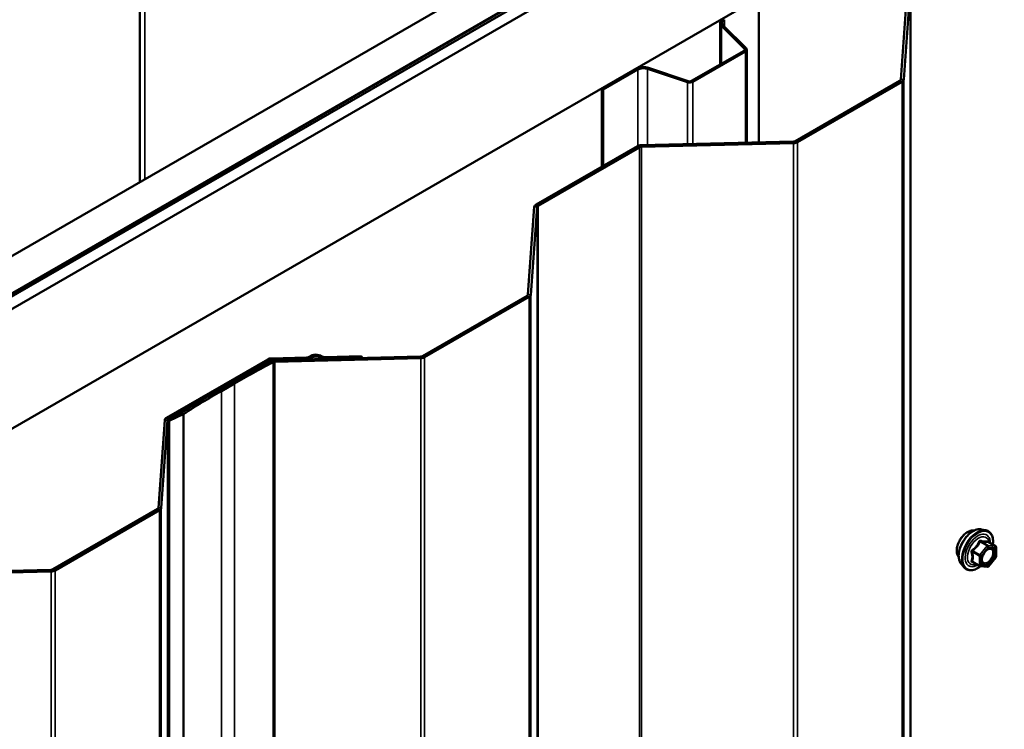
# Model space of a CAD drawing. Units: inches. Extents: x 0.6 to 33.4, y 0.6 to 21.4.
# Drawn here: x 28.1 to 29.9, y 17.5 to 18.8 of the extents above; entities that cross this region are included whole.
import ezdxf

# ---------------------------------------------------------------- set-up
doc = ezdxf.new("R2010")
doc.units = ezdxf.units.IN
doc.header["$LTSCALE"] = 2
doc.header["$MEASUREMENT"] = 0
doc.layers.add('Visible (ANSI)', color=7, linetype='Continuous', lineweight=50)
doc.layers.add('Visible Narrow (ANSI)', color=7, linetype='Continuous', lineweight=35)

msp = doc.modelspace()

# ---------------------------------------------------------------- linework, layer by layer
at = {"layer": 'Visible (ANSI)'}
for p, q in [((26.98997, 17.68128), (32.64682, 20.94726)), ((27.04889, 17.64726), (32.70575, 20.91324)), ((32.70669, 20.9127), (27.04983, 17.64671)), ((27.05361, 17.64453), (32.71046, 20.91052)), ((32.73016, 20.89914), (27.07331, 17.63316)), ((27.26187, 17.52429), (32.91873, 20.79028)), ((28.35568, 19.13219), (28.35568, 18.46977)), ((29.73887, 18.65636), (29.75039, 18.81606)), ((29.7442, 18.65623), (29.75572, 18.81593)), ((29.48087, 18.80151), (29.48087, 18.54218)), ((29.41039, 18.75928), (29.41039, 18.68383)), ((29.45459, 18.71225), (29.41283, 18.75401)), ((29.45759, 18.71325), (29.41584, 18.75501)), ((29.35842, 18.65382), (29.45382, 18.70891)), ((29.36087, 18.65241), (29.45628, 18.70749)), ((29.4587, 18.54165), (29.4587, 18.71087)), ((29.19557, 18.63963), (29.25825, 18.67581)), ((29.19802, 18.63821), (29.26071, 18.6744)), ((29.27857, 18.67576), (29.35089, 18.65165)), ((29.2803, 18.67749), (29.35262, 18.65338)), ((29.54727, 18.54459), (29.73731, 18.65431)), ((29.55104, 18.54242), (29.74108, 18.65214)), ((29.19557, 18.63963), (29.19802, 18.63821)), ((29.19557, 18.63963), (29.19557, 18.49804)), ((29.19802, 18.49945), (29.19802, 18.63821)), ((29.26711, 18.53704), (29.54372, 18.54369)), ((29.26733, 18.53396), (29.54394, 18.54062)), ((29.07587, 18.42892), (29.26001, 18.53524)), ((29.07964, 18.42675), (29.26379, 18.53306)), ((29.06123, 18.26513), (29.07275, 18.42482)), ((29.06655, 18.265), (29.07808, 18.4247)), ((28.86962, 18.15335), (29.05967, 18.26308)), ((28.87339, 18.15117), (29.06344, 18.2609)), ((28.40411, 18.04109), (28.58826, 18.14741)), ((28.59536, 18.1492), (28.65885, 18.15073)), ((28.59558, 18.14613), (28.65907, 18.14765)), ((28.601, 18.1458), (28.86608, 18.15245)), ((28.60123, 18.14272), (28.86631, 18.14938)), ((28.69216, 18.15153), (28.75877, 18.15314)), ((28.69238, 18.14846), (28.75899, 18.15006)), ((28.75877, 18.15314), (28.75899, 18.15006)), ((28.75899, 18.15006), (28.75899, 18.14976)), ((28.40789, 18.03891), (28.59203, 18.14523)), ((28.5002, 18.09193), (28.52377, 18.10554)), ((28.50397, 18.08976), (28.52754, 18.10336)), ((28.40567, 18.03802), (28.43109, 18.0499)), ((28.40903, 18.03562), (28.43444, 18.0475)), ((28.38947, 17.87729), (28.401, 18.03699)), ((28.3948, 17.87716), (28.40633, 18.03686)), ((28.40567, 18.03802), (28.40903, 18.03562)), ((28.40903, 11.50365), (28.40903, 18.03562)), ((28.19787, 17.76552), (28.38792, 17.87524)), ((28.20165, 17.76334), (28.39169, 17.87306)), ((29.88551, 17.83816), (29.89338, 17.83656)), ((29.91067, 17.80774), (29.89758, 17.8153)), ((29.91187, 17.80567), (29.91187, 17.78832)), ((29.84882, 17.77462), (29.85415, 17.76861)), ((29.88225, 17.77122), (29.86916, 17.77877)), ((29.89624, 17.76974), (29.88323, 17.7709)), ((29.91134, 17.78682), (29.89833, 17.77063)), ((27.91772, 17.75797), (28.19433, 17.76462)), ((27.91794, 17.75489), (28.19455, 17.76154))]:
    msp.add_line(p, q, dxfattribs=at)
for centre, start, end in [((29.90947, 17.80567), 0, 60), ((29.90947, 17.78832), 321.20602, 0), ((29.88345, 17.7733), 240, 264.89609), ((29.89646, 17.77213), 264.89609, 321.20602)]:
    msp.add_arc(centre, 0.0024, start, end, dxfattribs=at)
for centre, major_axis, start_param, end_param in [((29.42865, 18.75928), (-0.01827, 0), 5.4977871, 6.8067841), ((29.42865, 18.75928), (-0.0148, 0), 5.4977871, 6.8067841), ((29.45043, 18.71087), (0.0048, 0), 5.4977871, 6.8067841), ((29.45043, 18.71087), (0.00827, 0), 5.4977871, 6.8067841), ((29.27117, 18.66836), (0.01827, 0), 1.0471976, 2.3561945), ((29.27117, 18.66836), (0.0148, 0), 1.0471976, 2.3561945), ((29.35502, 18.65578), (0.00827, 0), 4.1887902, 5.4977871), ((29.35502, 18.65578), (0.0048, 0), 4.1887902, 5.4977871), ((29.73354, 18.65649), (0.00533, 0), 5.4977871, 6.2415427), ((29.73354, 18.65649), (0.01067, 0), 5.4977871, 6.2415427), ((29.5435, 18.54677), (0.00533, 0), 4.7540316, 5.4977871), ((29.5435, 18.54677), (0.01067, 0), 4.7540316, 5.4977871), ((29.26756, 18.53089), (0.01067, 0), 1.6124389, 2.3561945), ((29.26756, 18.53089), (0.00533, 0), 1.6124389, 2.3561945), ((29.08341, 18.42457), (-0.01067, 0), 5.4977871, 6.2415427), ((29.08341, 18.42457), (-0.00533, 0), 5.4977871, 6.2415427), ((29.0559, 18.26525), (0.00533, 0), 5.4977871, 6.2415427), ((29.0559, 18.26525), (0.01067, 0), 5.4977871, 6.2415427), ((28.59581, 18.14305), (0.01067, 0), 1.6124389, 2.3561945), ((28.59581, 18.14305), (0.00533, 0), 1.6124389, 2.3561945), ((28.60146, 18.13965), (0.01067, 0), 1.6142472, 2.3044078), ((28.65855, 18.15496), (0.00733, 0), 4.7540316, 5.6813268), ((28.65855, 18.15496), (0.01267, 0), 4.7540316, 5.6813268), ((28.67572, 18.14815), (0.0135, 0), 0.6851437, 2.5397341), ((28.67572, 18.14815), (0.00817, 0), 0.6851437, 2.5397341), ((28.69185, 18.15576), (0.01267, 0), 3.8267363, 4.7540316), ((28.69185, 18.15576), (0.00733, 0), 3.8267363, 4.7540316), ((28.86585, 18.15553), (0.00533, 0), 4.7558399, 5.4977871), ((28.86585, 18.15553), (0.01067, 0), 4.7558399, 5.4977871), ((29.85242, 17.33844), (1.879, 0), 2.3044078, 2.3561945), ((29.85242, 17.33844), (1.87367, 0), 2.3044078, 2.3561945), ((28.60146, 18.13965), (0.00533, 0), 1.6142472, 2.3044078), ((29.82885, 17.32483), (1.879, 0), 2.3561945, 2.4091786), ((29.82885, 17.32483), (1.87367, 0), 2.3561945, 2.4091786), ((28.41166, 18.03673), (-0.01067, 0), 5.4977871, 6.2415427), ((28.41166, 18.03673), (-0.00533, 0), 5.4977871, 6.2415427), ((28.42773, 18.05229), (0.00533, 0), 5.3930674, 5.5507713), ((28.42773, 18.05229), (0.01067, 0), 5.3930674, 5.5507713), ((28.38414, 17.87742), (0.00533, 0), 5.4977871, 6.2415427), ((28.38414, 17.87742), (0.01067, 0), 5.4977871, 6.2415427), ((28.1941, 17.7677), (0.00533, 0), 4.7540316, 5.4977871), ((28.1941, 17.7677), (0.01067, 0), 4.7540316, 5.4977871)]:
    msp.add_ellipse(centre, major_axis=major_axis, ratio=0.5773503, start_param=start_param, end_param=end_param, dxfattribs=at)
for points, knots in [([(29.844, 17.7877), (29.84359, 17.78817), (29.84321, 17.78867), (29.84183, 17.79085), (29.84112, 17.7928), (29.84033, 17.79725), (29.84029, 17.79978), (29.84091, 17.8051), (29.84157, 17.80789), (29.84351, 17.81343), (29.8448, 17.81619), (29.84785, 17.8214), (29.84962, 17.82385), (29.85349, 17.82823), (29.85558, 17.83014), (29.8599, 17.83324), (29.86212, 17.83442), (29.86649, 17.83589), (29.86863, 17.83618), (29.87102, 17.83593), (29.87139, 17.83588), (29.87176, 17.8358)], [3.0714788, 3.0714788, 3.0714788, 3.0714788, 3.1729134, 3.1729134, 3.4819077, 3.4819077, 3.8076744, 3.8076744, 4.1355524, 4.1355524, 4.4621128, 4.4621128, 4.7881098, 4.7881098, 5.1147501, 5.1147501, 5.4426864, 5.4426864, 5.7678436, 5.7678436, 5.8297004, 5.8297004, 5.8297004, 5.8297004]), ([(29.84882, 17.77462), (29.8472, 17.77645), (29.84598, 17.7787), (29.84428, 17.78401), (29.84388, 17.78713), (29.84399, 17.79387), (29.84453, 17.79751), (29.8465, 17.80485), (29.84792, 17.80856), (29.85148, 17.81569), (29.85362, 17.81911), (29.85841, 17.82534), (29.86107, 17.82815), (29.86666, 17.8329), (29.86961, 17.83482), (29.87552, 17.83754), (29.8785, 17.83834), (29.88279, 17.83853), (29.88417, 17.83844), (29.88551, 17.83816)], [3.0704143, 3.0704143, 3.0704143, 3.0704143, 3.3623997, 3.3623997, 3.6840335, 3.6840335, 4.0161119, 4.0161119, 4.3469002, 4.3469002, 4.6762307, 4.6762307, 5.0059115, 5.0059115, 5.3374702, 5.3374702, 5.6681659, 5.6681659, 5.8307649, 5.8307649, 5.8307649, 5.8307649]), ([(29.89338, 17.83656), (29.8959, 17.83604), (29.8982, 17.83491), (29.90199, 17.83157), (29.90349, 17.82939), (29.90566, 17.82413), (29.90629, 17.821), (29.90653, 17.81531), (29.90641, 17.81289), (29.90607, 17.8104)], [5.8307649, 5.8307649, 5.8307649, 5.8307649, 6.1370923, 6.1370923, 6.4398247, 6.4398247, 6.7586418, 6.7586418, 6.9737949, 6.9737949, 6.9737949, 6.9737949]), ([(29.89758, 17.8153), (29.89746, 17.81537), (29.89738, 17.81544), (29.8973, 17.81552), (29.89728, 17.81554), (29.89728, 17.81554), (29.89728, 17.81554), (29.89728, 17.81554)], [0.024605139, 0.024605139, 0.024605139, 0.024605139, 0.035997017, 0.035997017, 0.045975075, 0.045975075, 0.046840155, 0.046840155, 0.046840155, 0.046840155]), ([(29.88679, 17.77755), (29.88637, 17.77837), (29.88606, 17.77944), (29.88583, 17.78188), (29.88588, 17.78321), (29.88632, 17.78606), (29.88671, 17.78757), (29.88783, 17.79064), (29.88856, 17.79219), (29.89028, 17.79515), (29.89127, 17.79655), (29.8934, 17.79905), (29.89454, 17.80015), (29.89681, 17.80192), (29.89794, 17.8026), (29.90006, 17.80352), (29.90104, 17.80376), (29.9019, 17.80382), (29.90193, 17.80382), (29.90195, 17.80382)], [3.2382433, 3.2382433, 3.2382433, 3.2382433, 3.5626245, 3.5626245, 3.857486, 3.857486, 4.1549998, 4.1549998, 4.4567363, 4.4567363, 4.7600057, 4.7600057, 5.0615971, 5.0615971, 5.3588174, 5.3588174, 5.6539171, 5.6539171, 5.6629359, 5.6629359, 5.6629359, 5.6629359]), ([(29.8834, 17.77089), (29.88173, 17.76958), (29.88002, 17.76842), (29.87523, 17.76569), (29.87213, 17.7645), (29.8662, 17.76343), (29.86338, 17.76353), (29.85841, 17.76504), (29.85626, 17.76637), (29.85438, 17.76834), (29.85426, 17.76848), (29.85415, 17.76861)], [8.2015454, 8.2015454, 8.2015454, 8.2015454, 8.3829746, 8.3829746, 8.7086083, 8.7086083, 9.0288888, 9.0288888, 9.3323905, 9.3323905, 9.3535996, 9.3535996, 9.3535996, 9.3535996])]:
    msp.add_open_spline(points, degree=3, knots=knots, dxfattribs=at)
at = {"layer": 'Visible Narrow (ANSI)'}
for p, q in [((28.36505, 18.47518), (28.36505, 19.11913)), ((29.75572, 18.81593), (29.75572, 12.28396)), ((29.75728, 18.81798), (29.75728, 12.28601)), ((29.41283, 18.75401), (29.41584, 18.75501)), ((29.41283, 18.68524), (29.41283, 18.75401)), ((29.41819, 18.76532), (29.41819, 18.75265)), ((29.45382, 18.70891), (29.45628, 18.70749)), ((29.45459, 18.71225), (29.45759, 18.71325)), ((29.45459, 18.70948), (29.45459, 18.71225)), ((29.45628, 18.70749), (29.45628, 18.54159)), ((29.25825, 18.67581), (29.26071, 18.6744)), ((29.26071, 18.6744), (29.26071, 18.53561)), ((29.2803, 18.67749), (29.27857, 18.67576)), ((29.27857, 18.67576), (29.27857, 18.53732)), ((29.35262, 18.65338), (29.35089, 18.65165)), ((29.35089, 18.65165), (29.35089, 18.53906)), ((29.35842, 18.65382), (29.36087, 18.65241)), ((29.36087, 18.65241), (29.36087, 18.5393)), ((29.73731, 18.65431), (29.74108, 18.65214)), ((29.73887, 18.65636), (29.7442, 18.65623)), ((29.74108, 18.65214), (29.74108, 12.12016)), ((29.7442, 18.65623), (29.7442, 12.12426)), ((29.54372, 18.54369), (29.54394, 18.54062)), ((29.54394, 18.54062), (29.54394, 12.00864)), ((29.54727, 18.54459), (29.55104, 18.54242)), ((29.55104, 18.54242), (29.55104, 12.01044)), ((29.26001, 18.53524), (29.26379, 18.53306)), ((29.26379, 18.53306), (29.26379, 12.00109)), ((29.26711, 18.53704), (29.26733, 18.53396)), ((29.26733, 18.53396), (29.26733, 12.00199)), ((29.07275, 18.42482), (29.07808, 18.4247)), ((29.07587, 18.42892), (29.07964, 18.42675)), ((29.07808, 18.4247), (29.07808, 11.89272)), ((29.07964, 18.42675), (29.07964, 11.89477)), ((29.05967, 18.26308), (29.06344, 18.2609)), ((29.06123, 18.26513), (29.06655, 18.265)), ((29.06344, 18.2609), (29.06344, 11.72893)), ((29.06655, 18.265), (29.06655, 11.73302)), ((28.58826, 18.14741), (28.59203, 18.14523)), ((28.59536, 18.1492), (28.59558, 18.14613)), ((28.59558, 18.14613), (28.59558, 18.14478)), ((28.601, 18.1458), (28.60123, 18.14272)), ((28.65885, 18.15073), (28.65907, 18.14765)), ((28.65907, 18.14765), (28.65907, 18.14726)), ((28.66459, 18.15256), (28.66899, 18.15082)), ((28.66899, 18.15082), (28.66899, 18.14751)), ((28.68617, 18.15308), (28.68204, 18.15114)), ((28.68204, 18.15114), (28.68204, 18.14783)), ((28.69216, 18.15153), (28.69238, 18.14846)), ((28.69238, 18.14846), (28.69238, 18.14809)), ((28.86608, 18.15245), (28.86631, 18.14938)), ((28.86631, 18.14938), (28.86631, 11.6174)), ((28.86962, 18.15335), (28.87339, 18.15117)), ((28.87339, 18.15117), (28.87339, 11.6192)), ((28.59203, 18.14523), (28.59203, 18.14303)), ((28.59432, 18.14422), (28.59789, 18.14193)), ((28.59789, 18.14193), (28.59789, 11.60996)), ((28.60123, 18.14272), (28.60123, 11.61075)), ((28.5002, 18.09193), (28.50397, 18.08976)), ((28.52377, 18.10554), (28.52754, 18.10336)), ((28.52754, 18.10336), (28.52754, 17.05439)), ((28.50397, 18.08976), (28.50397, 17.04731)), ((28.40411, 18.04109), (28.40789, 18.03891)), ((28.43109, 18.0499), (28.43444, 18.0475)), ((28.4317, 18.05023), (28.43566, 18.04817)), ((28.43444, 18.0475), (28.43444, 11.51553)), ((28.43566, 18.04817), (28.43566, 11.5162)), ((28.401, 18.03699), (28.40633, 18.03686)), ((28.40633, 18.03686), (28.40633, 11.50489)), ((28.38947, 17.87729), (28.3948, 17.87716)), ((28.3948, 17.87716), (28.3948, 11.34519)), ((28.38792, 17.87524), (28.39169, 17.87306)), ((28.39169, 17.87306), (28.39169, 11.34109)), ((29.89561, 17.80804), (29.8826, 17.79185)), ((29.88276, 17.81545), (29.89561, 17.80804)), ((29.89731, 17.80902), (29.88446, 17.81643)), ((29.88514, 17.78966), (29.89815, 17.80585)), ((29.91032, 17.80785), (29.89731, 17.80902)), ((29.89747, 17.81527), (29.91032, 17.80785)), ((29.89815, 17.80585), (29.91117, 17.80469)), ((29.8689, 17.79708), (29.88175, 17.78966)), ((29.8826, 17.79185), (29.86975, 17.79927)), ((29.88175, 17.78966), (29.88175, 17.77232)), ((29.88514, 17.77232), (29.88514, 17.78966)), ((29.91117, 17.80469), (29.91117, 17.78734)), ((29.88175, 17.77232), (29.8689, 17.77973)), ((29.89815, 17.77115), (29.88514, 17.77232)), ((29.91117, 17.78734), (29.89815, 17.77115)), ((28.19433, 17.76462), (28.19455, 17.76154)), ((28.19455, 17.76154), (28.19455, 11.22957)), ((28.19787, 17.76552), (28.20165, 17.76334)), ((28.20165, 17.76334), (28.20165, 11.23137))]:
    msp.add_line(p, q, dxfattribs=at)
for centre, major_axis, ratio, start_param, end_param in [((29.86082, 17.81006), (-0.01417, -0.02454), 0.5773503, 3.3535374, 6.0712406), ((29.8707, 17.80435), (-0.01868, -0.03236), 0.5773503, 3.3322137, 6.0925643), ((29.87755, 17.8004), (-0.01998, -0.0346), 0.5773503, 3.3322137, 6.0925643), ((29.87873, 17.79971), (-0.01933, -0.03349), 0.5773503, 2.2053575, 7.2231213), ((29.87873, 17.79971), (0.01621, 0.02808), 0.5773503, 5.4975062, 10.2104571), ((29.87984, 17.79908), (-0.01407, -0.02437), 0.5773503, 2.5227558, 6.9020222), ((29.88191, 17.81666), (-0.00223, 0.0009), 0.3899094, 1.166601, 2.1132176), ((29.88531, 17.81862), (-0.00054, -0.00234), 0.5541429, 5.0798919, 6.0265085), ((29.89646, 17.80683), (0.0012, 0.00208), 0.5773503, 0.2617994, 1.3089969), ((29.89646, 17.80683), (0.00187, -0.0015), 0.2113249, 0.6319143, 2.2027106), ((29.89832, 17.81746), (-0.00056, 0.00233), 0.9349583, 1.5568542, 2.5034709), ((29.89646, 17.80683), (0.00021, 0.00239), 0.7886751, 4.3615096, 5.9323059), ((29.90947, 17.80567), (0.00021, 0.00239), 0.7886751, 4.3615096, 5.9323059), ((29.90947, 17.80567), (0.0012, 0.00208), 0.5773503, 0, 0.2617994), ((29.90947, 17.80567), (0.0024, 0), 0.5773503, 5.4977871, 6.2831853), ((29.8672, 17.7961), (-0.00232, -0.0006), 0.3546411, 3.8071343, 4.7537509), ((29.8689, 17.80048), (0.0014, -0.00195), 0.009094, 4.4278645, 5.3744812), ((29.88345, 17.79064), (-0.0012, -0.00208), 0.5773503, 4.4505896, 5.4977871), ((29.88345, 17.79064), (0.0024, 0), 0.5773503, 3.9269908, 5.4977871), ((29.88345, 17.79064), (-0.00187, 0.0015), 0.2113249, 3.773507, 5.3443033), ((29.90947, 17.78832), (0.0024, 0), 0.5773503, 5.4977871, 6.2831853), ((29.8672, 17.77875), (0.00225, -0.00083), 0.7354565, 1.01996, 1.9665767), ((29.8689, 17.77634), (0.00054, 0.00234), 0.5541429, 0.1117394, 0.6899399), ((29.88345, 17.7733), (-0.0012, -0.00208), 0.5773503, 5.4977871, 6.2831853), ((29.88345, 17.7733), (-0.0024, 0), 0.5773503, 0.7853982, 2.3561945), ((29.88345, 17.7733), (-0.00021, -0.00239), 0.7886751, 0, 1.2199169), ((29.89646, 17.77213), (-0.00021, -0.00239), 0.7886751, 0, 1.2199169), ((29.89646, 17.77213), (0.00187, -0.0015), 0.2113249, 0, 0.6319143), ((29.90294, 17.78155), (0.00187, -0.0015), 0.2106845, 3.7734035, 4.8836458), ((29.90947, 17.78832), (0.00187, -0.0015), 0.2113249, 0, 0.6319143)]:
    msp.add_ellipse(centre, major_axis=major_axis, ratio=ratio, start_param=start_param, end_param=end_param, dxfattribs=at)
msp.add_ellipse((29.89815, 17.7885), major_axis=(-0.00917, -0.01589), ratio=0.5773503, dxfattribs=at)
for points, knots in [([(29.88071, 17.81622), (29.88039, 17.81535), (29.88004, 17.8145), (29.87869, 17.81158), (29.8775, 17.80958), (29.87603, 17.80775), (29.87456, 17.80592), (29.87281, 17.80425), (29.87011, 17.80215), (29.86931, 17.80157), (29.86849, 17.80101)], [-0.79343171, -0.79343171, -0.79343171, -0.79343171, -0.73407951, -0.73407951, -0.58703534, -0.58703534, -0.58703534, -0.43999117, -0.43999117, -0.38063897, -0.38063897, -0.38063897, -0.38063897]), ([(29.86975, 17.79927), (29.87059, 17.79988), (29.87142, 17.80051), (29.87421, 17.8028), (29.87605, 17.80461), (29.87763, 17.80657), (29.8792, 17.80853), (29.88052, 17.81064), (29.88201, 17.81368), (29.8824, 17.81456), (29.88276, 17.81545)], [0.38063897, 0.38063897, 0.38063897, 0.38063897, 0.43999117, 0.43999117, 0.58703534, 0.58703534, 0.58703534, 0.73407951, 0.73407951, 0.79343171, 0.79343171, 0.79343171, 0.79343171]), ([(29.8839, 17.81806), (29.8836, 17.81814), (29.88329, 17.81817), (29.88255, 17.81811), (29.88212, 17.81796), (29.88147, 17.81747), (29.88123, 17.8172), (29.88091, 17.81667), (29.8808, 17.81645), (29.88071, 17.81622)], [-0.097231966, -0.097231966, -0.097231966, -0.097231966, -0.074882683, -0.074882683, -0.041601491, -0.041601491, -0.016000573, -0.016000573, 0, 0, 0, 0]), ([(29.88276, 17.81545), (29.88278, 17.81559), (29.88281, 17.81572), (29.88292, 17.81603), (29.88303, 17.81619), (29.88336, 17.81645), (29.8836, 17.81653), (29.88405, 17.81653), (29.88425, 17.8165), (29.88446, 17.81643)], [0, 0, 0, 0, 0.016000573, 0.016000573, 0.041601491, 0.041601491, 0.074882683, 0.074882683, 0.097231966, 0.097231966, 0.097231966, 0.097231966]), ([(29.89613, 17.81697), (29.89579, 17.81686), (29.89542, 17.81676), (29.89403, 17.81651), (29.89281, 17.81646), (29.89134, 17.81659), (29.88987, 17.81672), (29.88815, 17.81703), (29.8855, 17.81765), (29.88471, 17.81785), (29.8839, 17.81806)], [-0.79389075, -0.79389075, -0.79389075, -0.79389075, -0.73452768, -0.73452768, -0.58748351, -0.58748351, -0.58748351, -0.44043934, -0.44043934, -0.38107627, -0.38107627, -0.38107627, -0.38107627]), ([(29.88446, 17.81643), (29.8853, 17.81624), (29.88613, 17.81606), (29.88892, 17.81549), (29.89076, 17.8152), (29.89234, 17.81506), (29.89391, 17.81492), (29.89522, 17.81493), (29.89672, 17.81511), (29.89711, 17.81519), (29.89747, 17.81527)], [0.38107627, 0.38107627, 0.38107627, 0.38107627, 0.44043934, 0.44043934, 0.58748351, 0.58748351, 0.58748351, 0.73452768, 0.73452768, 0.79389075, 0.79389075, 0.79389075, 0.79389075]), ([(29.89754, 17.81532), (29.89751, 17.81544), (29.89747, 17.81555), (29.89727, 17.81608), (29.89708, 17.81643), (29.89672, 17.81683), (29.89656, 17.81694), (29.89631, 17.817), (29.89622, 17.817), (29.89613, 17.81697)], [-0.083033185, -0.083033185, -0.083033185, -0.083033185, -0.074882683, -0.074882683, -0.041601491, -0.041601491, -0.016000573, -0.016000573, 0, 0, 0, 0]), ([(29.89747, 17.81527), (29.89748, 17.8153), (29.89751, 17.81532), (29.89755, 17.81532), (29.89757, 17.81531), (29.89758, 17.8153)], [0, 0, 0, 0, 0.016000573, 0.016000573, 0.024605139, 0.024605139, 0.024605139, 0.024605139]), ([(29.86849, 17.80101), (29.86818, 17.8008), (29.8679, 17.80055), (29.8673, 17.79986), (29.86703, 17.79937), (29.86677, 17.79846), (29.86673, 17.79805), (29.86678, 17.79739), (29.86683, 17.79714), (29.8669, 17.7969)], [-0.097231966, -0.097231966, -0.097231966, -0.097231966, -0.074882683, -0.074882683, -0.041601491, -0.041601491, -0.016000573, -0.016000573, 0, 0, 0, 0]), ([(29.8669, 17.7969), (29.86715, 17.79601), (29.86739, 17.79512), (29.86808, 17.79208), (29.86837, 17.78998), (29.86837, 17.78801), (29.86837, 17.78605), (29.86808, 17.78423), (29.86739, 17.78189), (29.86715, 17.78123), (29.8669, 17.7806)], [-0.79389075, -0.79389075, -0.79389075, -0.79389075, -0.73452768, -0.73452768, -0.58748351, -0.58748351, -0.58748351, -0.44043934, -0.44043934, -0.38107627, -0.38107627, -0.38107627, -0.38107627]), ([(29.8689, 17.79708), (29.86884, 17.79723), (29.86879, 17.79738), (29.86871, 17.79776), (29.86871, 17.79799), (29.86883, 17.79848), (29.86898, 17.79873), (29.86936, 17.79907), (29.86954, 17.79918), (29.86975, 17.79927)], [0, 0, 0, 0, 0.016000573, 0.016000573, 0.041601491, 0.041601491, 0.074882683, 0.074882683, 0.097231966, 0.097231966, 0.097231966, 0.097231966]), ([(29.8689, 17.77973), (29.86914, 17.7804), (29.86936, 17.78108), (29.87001, 17.78357), (29.87028, 17.78551), (29.87028, 17.78761), (29.87028, 17.78972), (29.87001, 17.79197), (29.86936, 17.7952), (29.86914, 17.79614), (29.8689, 17.79708)], [0.38107627, 0.38107627, 0.38107627, 0.38107627, 0.44043934, 0.44043934, 0.58748351, 0.58748351, 0.58748351, 0.73452768, 0.73452768, 0.79389075, 0.79389075, 0.79389075, 0.79389075]), ([(29.90124, 17.78253), (29.90003, 17.78103), (29.89866, 17.77972), (29.89556, 17.77757), (29.89379, 17.77688), (29.89078, 17.77669), (29.8895, 17.77709), (29.88759, 17.77874), (29.88693, 17.77993), (29.88629, 17.78274), (29.88625, 17.78432), (29.8866, 17.78672), (29.88676, 17.78746), (29.88696, 17.78821)], [-0.83564392, -0.83564392, -0.83564392, -0.83564392, -0.7228785, -0.7228785, -0.58435367, -0.58435367, -0.45806676, -0.45806676, -0.33967028, -0.33967028, -0.23060447, -0.23060447, -0.18395836, -0.18395836, -0.18395836, -0.18395836]), ([(29.89281, 17.79835), (29.89322, 17.79876), (29.89365, 17.79915), (29.89563, 17.80081), (29.89728, 17.80173), (29.90028, 17.80254), (29.90166, 17.80249), (29.9042, 17.8014), (29.90525, 17.80013), (29.90628, 17.79676), (29.90633, 17.79475), (29.9056, 17.79063), (29.90487, 17.78853), (29.90312, 17.78514), (29.90222, 17.78376), (29.90124, 17.78253)], [0.04497176, 0.04497176, 0.04497176, 0.04497176, 0.08028028, 0.08028028, 0.20872874, 0.20872874, 0.33060969, 0.33060969, 0.47998326, 0.47998326, 0.61751594, 0.61751594, 0.74414261, 0.74414261, 0.83564392, 0.83564392, 0.83564392, 0.83564392]), ([(29.90295, 17.78091), (29.90408, 17.78232), (29.90511, 17.78391), (29.90713, 17.78782), (29.90797, 17.79024), (29.90882, 17.795), (29.90875, 17.79731), (29.90756, 17.8012), (29.90635, 17.80266), (29.90391, 17.80372), (29.90297, 17.80387), (29.90196, 17.80382)], [-0.83564392, -0.83564392, -0.83564392, -0.83564392, -0.74414261, -0.74414261, -0.61751594, -0.61751594, -0.47998326, -0.47998326, -0.33060969, -0.33060969, -0.25332364, -0.25332364, -0.25332364, -0.25332364]), ([(29.8669, 17.7806), (29.8668, 17.78036), (29.86675, 17.78013), (29.86676, 17.77957), (29.86688, 17.77925), (29.86731, 17.7788), (29.86756, 17.77864), (29.86806, 17.77844), (29.86827, 17.77838), (29.86849, 17.77833)], [-0.097231966, -0.097231966, -0.097231966, -0.097231966, -0.074882683, -0.074882683, -0.041601491, -0.041601491, -0.016000573, -0.016000573, 0, 0, 0, 0]), ([(29.86916, 17.77877), (29.86905, 17.77883), (29.86896, 17.7789), (29.86875, 17.77912), (29.8687, 17.77927), (29.86875, 17.77953), (29.86881, 17.77964), (29.8689, 17.77973)], [0.024605139, 0.024605139, 0.024605139, 0.024605139, 0.041601491, 0.041601491, 0.074882683, 0.074882683, 0.097231966, 0.097231966, 0.097231966, 0.097231966]), ([(29.88679, 17.77756), (29.88718, 17.77678), (29.88768, 17.77613), (29.88941, 17.77463), (29.89088, 17.77417), (29.89436, 17.77438), (29.89639, 17.77519), (29.89996, 17.77766), (29.90155, 17.77917), (29.90295, 17.78091)], [0.39193068, 0.39193068, 0.39193068, 0.39193068, 0.45806676, 0.45806676, 0.58435367, 0.58435367, 0.7228785, 0.7228785, 0.83564392, 0.83564392, 0.83564392, 0.83564392])]:
    msp.add_open_spline(points, degree=3, knots=knots, dxfattribs=at)
msp.add_open_spline([(29.86849, 17.77833), (29.86923, 17.77818), (29.86996, 17.77804), (29.87066, 17.7779)], degree=3, dxfattribs=at)

doc.saveas('drawing.dxf')
